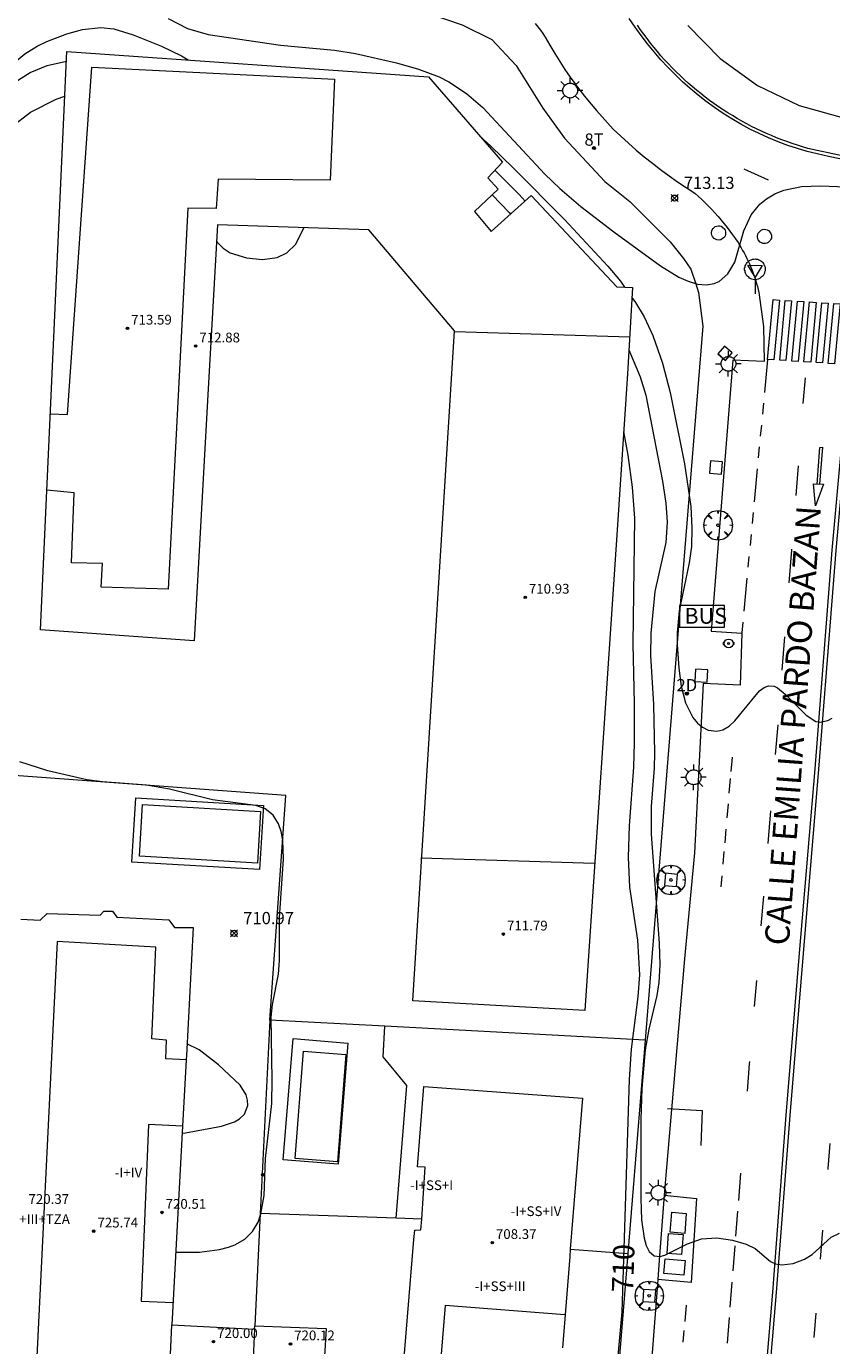
# Model space of a CAD drawing. Units: millimetres. Extents: x 424999 to 426000, y 4483499 to 4484001.
# Drawn here: x 425266 to 425332, y 4483698 to 4483806 of the extents above; entities that cross this region are included whole.
import ezdxf

# ---------------------------------------------------------------- set-up
doc = ezdxf.new("R2010")
doc.units = ezdxf.units.MM
doc.header["$MEASUREMENT"] = 0
doc.linetypes.add('VADO', pattern=[9.01, 2.709999999999999, -0.9, 0.9, -0.9, 0.9, -0.9, 0.9, -0.9])
doc.layers.get('0').update_dxf_attribs({"lineweight": 9})
for name, color, linetype, lineweight in [('1', 7, 'Continuous', 9), ('f012003p_num_plantas', 252, 'Continuous', 9), ('f022001p_portal', 7, 'Continuous', 9), ('f022001p_portal_texto', 7, 'Continuous', 9), ('f030042l_viaurbana_texto', 7, 'Continuous', 9), ('f031026l_pinturavial', 253, 'Continuous', 9), ('f040024s_piscina', 140, 'Continuous', 9), ('f050002l_curvanivel_cgn', 23, 'Continuous', 9), ('f050002l_curvanivel_mae', 213, 'Continuous', 9), ('f050008p_puntocotaterreno', 7, 'Continuous', 9), ('f050009p_puntocotaconstruccionelevada', 211, 'Continuous', 9), ('f061013p_arbol', 91, 'Continuous', 9), ('f070045l_muro_mur', 30, 'MURO2', 9), ('f070056l_edificacion_med', 221, 'Continuous', 9), ('f070056s_edificacion_edi', 240, 'Continuous', 9), ('f070058l_elementoconstruido_bordillo', 30, 'Continuous', 9), ('f071036p_paradatransportes_bus', 7, 'Continuous', 9), ('f071045l_vado', 30, 'VADO', 9), ('f081046p_alcorque', 34, 'Continuous', 9), ('f081055p_farola', 7, 'Continuous', 9), ('f081064p_puntotomaagua_inc', 10, 'Continuous', 9), ('f081065p_registro_circular', 7, 'Continuous', 9), ('f081065p_registro_cuadrado', 7, 'Continuous', 9), ('f081068p_senal', 7, 'Continuous', 9)]:
    doc.layers.add(name, color=color, linetype=linetype, lineweight=lineweight)
doc.layers.add('f081053p_contenedorresiduos', color=251, linetype='Continuous', lineweight=9, true_color=0x636466)
doc.styles.add('ROMANS', font='romans.shx')
doc.styles.get("Standard").update_dxf_attribs({"font": 'arial.ttf'})
doc.styles.add('Style-s7210005_h', font='txt')
doc.linetypes.add('MURO2', pattern='A,3.1e-05,[1,muro2.shx,S=1,R=0,X=0,Y=0],-3.058843999999999', length=3.058874999999999)

# ---------------------------------------------------------------- blocks, each defined once
blk = doc.blocks.new('punto_cota')
at = {"layer": 'f050008p_puntocotaterreno'}
for points in [[(0, 0), (-0.2828427124746184, 0.2828427124746184)], [(0, 0), (-0.2828427124746184, -0.2828427124746184)], [(0, 0), (0.2828427124746184, 0.2828427124746184)], [(0, 0), (0.2828427124746184, -0.2828427124746184)]]:
    blk.add_lwpolyline(points, dxfattribs=at)
blk.add_circle((0, 0), 0.25, dxfattribs=at)
blk = doc.blocks.new('punto_cota_construccion_elevada')
at = {"layer": 'f050009p_puntocotaconstruccionelevada'}
h = blk.add_hatch(color=256, dxfattribs=at)
h.dxf.hatch_style = 1
edge = h.paths.add_edge_path()
edge.add_arc((0, 0), 0.1, 0, 360)
blk.add_circle((0, 0), 0.1, dxfattribs=at)
blk = doc.blocks.new('arbol')
at = {"color": 0, "linetype": 'Continuous', "lineweight": 0, "flags": 128}
for points in [[(0.9597426615655422, 0.0123164802789688), (1.199742661789059, 0.0363164804875851), (1.127742661628872, 0.4683164805173874), (0.887742661871016, 0.8043164815753698), (0.5277426615357399, 0.5283164810389281), (0.8157426617108285, 0.8763164803385733), (0.4797426615841687, 1.104316480457782), (0.0477426615543664, 1.176316481083631), (0.0117426617071033, 0.9603164810687304), (-0.0482573383487761, 1.176316481083631), (-0.4802573383785785, 1.104316480457782), (-0.8162573385052382, 0.8763164803385733), (-0.5042573381215334, 0.5283164810389281), (-0.8642573384568095, 0.8043164815753698), (-1.104257338214665, 0.4683164805173874), (-1.188257338479161, 0.0363164804875851), (-0.9362573381513357, 0.0123164802789688)], [(-0.9362573381513357, 0.0123164802789688), (-1.188257338479161, -0.0476835183799267), (-1.104257338214665, -0.479683518409729), (-0.8642573384568095, -0.8036835193634033), (-0.5042573381215334, -0.5036835186183453), (-0.8162573385052382, -0.875683519989252), (-0.4802573383785785, -1.115683518350124)], [(-0.4802573383785785, -1.115683518350124), (-0.0482573383487761, -1.187683518975973), (0.0117426617071033, -0.9356835186481475), (0.0477426615543664, -1.187683518975973), (0.4797426615841687, -1.115683518350124), (0.8157426617108285, -0.875683519989252), (0.5277426615357399, -0.5036835186183453), (0.887742661871016, -0.8036835193634033), (1.127742661628872, -0.479683518409729), (1.199742661789059, -0.0476835183799267), (0.9597426615655422, 0.0123164802789688)]]:
    blk.add_lwpolyline(points, dxfattribs=at)
at = {"color": 0, "linetype": 'Continuous', "lineweight": 0, "extrusion": (0, 0, -1)}
for start, end in [(180.0228971959458, 7.594644452011598), (7.223336131686466, 180.0228971959458)]:
    blk.add_arc((0, 0), 0.1039676011144903, start, end, dxfattribs=at)
blk = doc.blocks.new('parada_bus')
at = {"layer": 'f071036p_paradatransportes_bus', "color": 0, "linetype": 'Continuous', "lineweight": -2}
blk.add_lwpolyline([(-1.844999999999998, -0.899999999627472), (1.844999999999998, -0.899999999627472), (1.844999999999998, 0.9000000003725286), (-1.844999999999998, 0.9000000003725286)], close=True, dxfattribs=at)
at = {"layer": 'f071036p_paradatransportes_bus', "color": 0, "linetype": 'Continuous', "lineweight": -2, "insert": (-1.451287267389858, 0.6943322388325899), "char_height": 1.3, "attachment_point": 1}
blk.add_mtext_dynamic_manual_height_columns('{\\fTrebuchet MS|b0|i0|c0|p34;BUS}', width=3.385694337936939, gutter_width=12.5, heights=[0], dxfattribs=at)
blk = doc.blocks.new('alcorque')
at = {"layer": 'f081046p_alcorque'}
blk.add_lwpolyline([(-0.499999999534337, -0.4999999981373549), (0.5000000000000018, -0.4999999981373549), (0.4999999997671712, 0.4999999981373549), (-0.4999999997671676, 0.4999999981373549)], close=True, dxfattribs=at)
blk = doc.blocks.new('contenedor_residuos')
at = {"layer": 'f081053p_contenedorresiduos'}
blk.add_lwpolyline([(-1.646893952623941, 1.19448532257229), (1.646893952623941, 1.19448532257229), (1.646893952623941, -1.194485321640968), (-1.646893952623941, -1.194485321640968)], close=True, dxfattribs=at)
blk = doc.blocks.new('farola')
at = {"layer": '1'}
for points in [[(-1.049999999988358, 0, 0), (-0.5899999999674037, 0, 0)], [(-0.75, 0.75, 0), (-0.4199999999837019, 0.4199999999254942, 0)], [(0.0100000000093132, 0.6100000003352762, 0), (0.0900000000256114, 0.6000000005587935, 0), (0.1600000000325963, 0.5800000000745058, 0), (0.2399999999906868, 0.5700000002980233, 0), (0.2999999999883585, 0.5200000004842878, 0), (0.3699999999953434, 0.4900000002235175, 0), (0.4299999999930151, 0.4300000006332994, 0), (0.4799999999813736, 0.3900000005960464, 0), (0.5200000000186265, 0.3100000005215406, 0), (0.570000000006985, 0.25, 0), (0.6000000000349246, 0.1800000006332993, 0), (0.6099999999860302, 0.1000000005587935, 0), (0.6099999999860302, 0.0300000002607703, 0), (0.6099999999860302, -0.0300000002607703, 0), (0.6099999999860302, -0.1099999994039535, 0), (0.6000000000349246, -0.1799999997019768, 0), (0.570000000006985, -0.2599999997764826, 0), (0.5200000000186265, -0.3199999993667006, 0), (0.4799999999813736, -0.3899999996647239, 0), (0.4299999999930151, -0.4399999994784594, 0), (0.3699999999953434, -0.5, 0), (0.2999999999883585, -0.5300000002607704, 0), (0.2399999999906868, -0.5699999993667006, 0), (0.1600000000325963, -0.5899999998509884, 0), (0.0900000000256114, -0.599999999627471, 0), (0, -0.6200000001117587, 0), (-0.0599999999976717, -0.599999999627471, 0), (-0.1400000000139698, -0.5899999998509884, 0), (-0.2099999999627471, -0.5699999993667006, 0), (-0.2700000000186264, -0.5300000002607704, 0), (-0.3499999999767169, -0.5, 0), (-0.4099999999743887, -0.4399999994784594, 0), (-0.4500000000116416, -0.3899999996647239, 0), (-0.5, -0.3199999993667006, 0), (-0.5399999999790454, -0.2599999997764826, 0), (-0.570000000006985, -0.1799999997019768, 0), (-0.5899999999674037, -0.1099999994039535, 0), (-0.5899999999674037, -0.0300000002607703, 0), (-0.5899999999674037, 0.0300000002607703, 0), (-0.5899999999674037, 0.1000000005587935, 0), (-0.570000000006985, 0.1800000006332993, 0), (-0.5399999999790454, 0.25, 0), (-0.5, 0.3100000005215406, 0), (-0.4500000000116416, 0.3900000005960464, 0), (-0.4099999999743887, 0.4300000006332994, 0), (-0.3499999999767169, 0.4900000002235175, 0), (-0.2700000000186264, 0.5200000004842878, 0), (-0.2099999999627471, 0.5700000002980233, 0), (-0.1400000000139698, 0.5800000000745058, 0), (-0.0599999999976717, 0.6000000005587935, 0), (0.0100000000093132, 0.6100000003352762, 0)], [(0, 1.049999999813735, 0), (0, 0.6000000005587935, 0)], [(0.75, 0.75, 0), (0.4299999999930151, 0.4300000006332994, 0)], [(1.049999999988358, 0, 0), (0.6099999999860302, 0, 0)], [(-0.75, -0.7400000002235175, 0), (-0.4199999999837019, -0.4100000001490117, 0)], [(0, -1.049999999813735, 0), (0, -0.6200000001117587, 0)], [(0.75, -0.75, 0), (0.4299999999930151, -0.4399999994784594, 0)]]:
    blk.add_polyline3d(points, dxfattribs=at)
blk = doc.blocks.new('punto_toma_agua_inc')
at = {"layer": 'f081064p_puntotomaagua_inc'}
for radius in [0.3613306609062834, 0.0774565142346546]:
    blk.add_circle((0, 0), radius, dxfattribs=at)
for centre, start, end in [((-0.3908533722860738, 9.313226e-10), 63.84139983693976, 296.1586000557186), ((0.3908533722860738, 9.313226e-10), 243.8413999442814, 116.1586001630602)]:
    blk.add_arc(centre, 0.0857979904303783, start, end, dxfattribs=at)
blk = doc.blocks.new('B129')
at = {"layer": 'f081065p_registro_circular'}
for points in [[(0, 0.5905511811023701, 0), (0.102362204724411, 0.5748031496063178, 0), (0.2204724409448566, 0.5433070866141776, 0), (0.3307086614173293, 0.4803149606299329, 0), (0.4960629921259852, 0.3070866141732509, 0), (0.5748031496063178, 0.0944881889763849, 0), (0.5669291338582916, -0.1338582677165334, 0), (0.5275590551181253, -0.2362204724409267, 0), (0.4724409448819067, -0.3464566929133639, 0), (0.291338582677163, -0.4960629921259852, 0), (0.1889763779527698, -0.5590551181102299, 0), (0.0708661417322709, -0.5826771653543262, 0), (-0.1417322834645773, -0.5669291338582383, 0), (-0.2598425196850229, -0.5196850393700814, 0), (-0.3543307086614078, -0.464566929133845, 0), (-0.5118110236220375, -0.2834645669291191, 0), (-0.5590551181102122, -0.1811023622047258, 0), (-0.5826771653543439, -0.0629921259842448, 0), (-0.5826771653543439, 0.0472440944881925, 0), (-0.5590551181102122, 0.1653543307086736, 0), (-0.5196850393700992, 0.2677165354330668, 0), (-0.4488188976377927, 0.3622047244094517, 0), (-0.2755905511811285, 0.5196850393700814, 0), (-0.1574803149606296, 0.5669291338582739, 0), (0, 0.5905511811023701, 0)], [(0, 0.0078740157480439, 0), (0, 0, 0), (0, 0.0078740157480439, 0)]]:
    blk.add_polyline3d(points, dxfattribs=at)
blk = doc.blocks.new('registro_cuadrado')
at = {"layer": 'f081065p_registro_cuadrado'}
blk.add_lwpolyline([(-0.4200347278673356, 0.4163928560567998), (-0.4200347278673356, -0.4236765996779024), (0.4200347278673667, -0.4236765996779024), (0.4200347278673667, 0.4163928560567998)], close=True, dxfattribs=at)
blk.add_polyline3d([(0, 0.0032480314960681, 0), (0, -0.0036417322834703, 0), (0, 0.0032480314960681, 0)], dxfattribs=at)
blk = doc.blocks.new('señal')
at = {"layer": 'f081068p_senal'}
for points in [[(0, 2.868620792403817, 0), (0.1024507425609045, 2.851545668207108, 0), (0.2049014851800166, 2.851545668207108, 0), (0.3073522277409211, 2.800320297479629, 0), (0.3756527227815241, 2.766170050017535, 0), (0.4781034653424286, 2.714944678358733, 0), (0.5634790841722861, 2.646644183434545, 0), (0.6317795792128891, 2.56126856431365, 0), (0.6830049505224453, 2.492968069389462, 0), (0.7342303217737935, 2.39051732700318, 0), (0.7854556930833497, 2.305141707882285, 0), (0.8196059406036511, 2.202690965496003, 0), (0.8366810643929056, 2.100240223109722, 0), (0.8366810643929056, 1.980714356526732, 0), (0.8196059406036511, 1.87826361414045, 0), (0.7854556930833497, 1.775812871754169, 0), (0.7683805692940952, 1.690437252633273, 0), (0.7171551980427467, 1.587986510246992, 0), (0.6659298267331906, 1.485535766929388, 0), (0.5805542079615407, 1.4172352720052, 0), (0.5122537128627301, 1.36600990127772, 0), (0.4268780940910802, 1.280634282156825, 0), (0.324427351471968, 1.229408910498023, 0), (0.256126856431365, 1.212333787232637, 0), (0.1536761138704605, 1.178183539770543, 0), (0.0512253713095561, 1.161108415573835, 0), (-0.0512253713095561, 1.161108415573835, 0), (-0.1536761138704605, 1.178183539770543, 0), (-0.256126856431365, 1.212333787232637, 0), (-0.3415024752612226, 1.229408910498023, 0), (-0.4439532178221271, 1.280634282156825, 0), (-0.5122537128627301, 1.36600990127772, 0), (-0.5976293316925876, 1.4172352720052, 0), (-0.6659298267331906, 1.485535766929388, 0), (-0.7171551980427467, 1.587986510246992, 0), (-0.7683805692940952, 1.690437252633273, 0), (-0.8025308168726041, 1.775812871754169, 0), (-0.8196059406036511, 1.87826361414045, 0), (-0.8537561881239525, 1.980714356526732, 0), (-0.8537561881239525, 2.100240223109722, 0), (-0.8196059406036511, 2.202690965496003, 0), (-0.8025308168726041, 2.305141707882285, 0), (-0.7513054455630482, 2.39051732700318, 0), (-0.7000800742534921, 2.492968069389462, 0), (-0.6488547030021437, 2.56126856431365, 0), (-0.5634790841722861, 2.646644183434545, 0), (-0.4951785891316832, 2.714944678358733, 0), (-0.3927278465707786, 2.766170050017535, 0), (-0.3073522277409211, 2.800320297479629, 0), (-0.2049014851800166, 2.851545668207108, 0), (-0.1024507425609045, 2.851545668207108, 0), (0, 2.868620792403817, 0)], [(0, 1.36600990127772, 0), (-0.5976293316925876, 2.356367079541087, 0), (0.5805542079615407, 2.339291955344378, 0), (0, 1.36600990127772, 0)], [(0, 1.161108415573835, 0), (0, 0, 0)]]:
    blk.add_polyline3d(points, dxfattribs=at)
blk = doc.blocks.new('portal_catastro')
at = {"layer": 'f022001p_portal'}
h = blk.add_hatch(color=256, dxfattribs=at)
h.dxf.hatch_style = 1
edge = h.paths.add_edge_path()
edge.add_arc((0, 0), 0.125, 0, 360)
blk.add_circle((0, 0), 0.125, dxfattribs=at)

msp = doc.modelspace()

# ---------------------------------------------------------------- linework, layer by layer
at = {"layer": 'f031026l_pinturavial'}
for p, q in [((425326.8378848872, 4483793.85236797, 712.975), (425324.8293236919, 4483794.751043851, 713.0449999999998)), ((425329.6815654652, 4483775.531684779, 712.553), (425329.8482753946, 4483777.64509849, 712.6)), ((425329.087247187, 4483767.997398107, 712.385), (425329.2778675058, 4483770.413928407, 712.439)), ((425327.9598418447, 4483753.660388456, 712.0779999999999), (425328.1758669915, 4483756.41146393, 712.136)), ((425327.4058963212, 4483746.741153817, 711.9189999999999), (425327.6079652716, 4483749.18000015, 711.984)), ((425323.7696639619, 4483745.356111251, 711.7849999999999), (425323.8709407548, 4483746.523927213, 711.8179999999999)), ((425323.6154151017, 4483743.577477903, 711.735), (425323.7199686102, 4483744.783077455, 711.769)), ((425323.4394745227, 4483741.548718789, 711.677), (425323.5408370403, 4483742.717523238, 711.711)), ((425326.8028595099, 4483739.462875231, 711.725), (425327.0233324388, 4483742.123846116, 711.796)), ((425323.2629868486, 4483739.513651157, 711.62), (425323.3589608846, 4483740.620321385, 711.651)), ((425323.1111897842, 4483737.763289305, 711.5709999999999), (425323.2009579259, 4483738.798399777, 711.6)), ((425322.9494655936, 4483735.898458422, 711.518), (425323.0287903568, 4483736.81314699, 711.5439999999999)), ((425326.2369659576, 4483732.68659358, 711.5429999999999), (425326.4446525054, 4483735.139637321, 711.609)), ((425325.6782682944, 4483726.087659661, 711.363), (425325.8588747375, 4483728.220852731, 711.421)), ((425324.3948895135, 4483710.174314404, 711.0199999999999), (425324.5716647247, 4483712.412978305, 711.063)), ((425324.1609873938, 4483707.25800366, 710.9609999999999), (425324.3243209129, 4483709.2875325, 711.002)), ((425331.2631267901, 4483707.738301089, 711.0399999999998), (425331.062178586, 4483705.369748784, 711.0159999999998)), ((425323.9308382149, 4483704.398245309, 710.904), (425324.0962348237, 4483706.453409423, 710.945)), ((425323.6909032382, 4483701.416891835, 710.844), (425323.8566994156, 4483703.477020859, 710.885)), ((425319.9860929221, 4483700.253694641, 710.855), (425320.0996393633, 4483701.580274527, 710.867)), ((425323.454938402, 4483698.484870028, 710.784), (425323.6234216291, 4483700.578387454, 710.827)), ((425330.7016564515, 4483700.929083916, 710.958), (425330.5391762786, 4483698.92744623, 710.931)), ((425319.8411270632, 4483698.560037045, 710.839), (425319.9226633933, 4483699.512638064, 710.8480000000001))]:
    msp.add_line(p, q, dxfattribs=at)
for points in [[(425332.6726016539, 4483795.60830507, 713.084), (425331.7402365246, 4483795.786750546, 713.123), (425330.8203157547, 4483795.999129409, 713.167), (425330.0113949651, 4483796.206468526, 713.178), (425329.2066958558, 4483796.442354289, 713.1879999999999), (425328.4077140366, 4483796.70669624, 713.1979999999999), (425327.6159460729, 4483796.99930004, 713.2069999999999), (425326.8328804929, 4483797.31986694, 713.2159999999999), (425326.0599887037, 4483797.667994152, 713.224), (425325.2987159316, 4483798.043176191, 713.2319999999999), (425324.5504723008, 4483798.444807133, 713.239), (425323.8166241656, 4483798.872183846, 713.245), (425323.0984858062, 4483799.324510053, 713.2509999999999), (425322.397311596, 4483799.800901289, 713.2559999999999), (425321.7142887353, 4483800.30039059, 713.2609999999999), (425321.0505306429, 4483800.821934925, 713.264), (425320.4070710774, 4483801.364422203, 713.268), (425319.7848590549, 4483801.926678821, 713.2699999999999), (425319.1847546093, 4483802.507477617, 713.272), (425318.5861467895, 4483803.103839723, 713.269), (425318.005679977, 4483803.722634342, 713.267), (425317.4445860088, 4483804.363027208, 713.268), (425316.904045628, 4483805.024095855, 713.2709999999998), (425316.3851806777, 4483805.704833637, 713.2749999999999), (425315.8890466822, 4483806.404154565, 713.283), (425315.4166259072, 4483807.120898908, 713.292)], [(425327.2086374933, 4483784.054386064, 712.629), (425327.7235165429, 4483784.02159884, 712.629), (425327.2629806107, 4483779.115835589, 712.6), (425326.7481390441, 4483779.149022092, 712.6), (425327.2086374933, 4483784.054386064, 712.629)], [(425328.204537696, 4483783.990967672, 712.629), (425328.7075953994, 4483783.958933228, 712.629), (425328.2469878267, 4483779.052406839, 712.6), (425327.7439667455, 4483779.084831398, 712.6), (425328.204537696, 4483783.990967672, 712.629)], [(425329.2024640579, 4483783.927420257, 712.629), (425329.7256934428, 4483783.894101291, 712.629), (425329.2650117528, 4483778.986785385, 712.6), (425328.7418204588, 4483779.020510107, 712.6), (425329.2024640579, 4483783.927420257, 712.629)], [(425330.1848056814, 4483783.864865269, 712.629), (425330.7477094896, 4483783.829019857, 712.629), (425330.286953397, 4483778.920911394, 712.6), (425329.7240905681, 4483778.957193329, 712.6), (425330.1848056814, 4483783.864865269, 712.629)], [(425331.2078870203, 4483783.799715999, 712.629), (425331.7086969731, 4483783.767824692, 712.629), (425331.2478709211, 4483778.858970998, 712.6), (425330.7470974271, 4483778.891250676, 712.6), (425331.2078870203, 4483783.799715999, 712.629)], [(425332.1842670787, 4483783.737540642, 712.629), (425332.7080608913, 4483783.704185733, 712.629), (425332.2471620857, 4483778.79455705, 712.6), (425331.7234064053, 4483778.828318152, 712.6), (425332.1842670787, 4483783.737540642, 712.629)], [(425319.1260241512, 4483685.057446248, 710.7169999999999), (425325.6661483397, 4483684.434544756, 710.792), (425325.8942629607, 4483687.451808377, 710.792), (425327.1835349424, 4483702.649491144, 710.885), (425328.2873932637, 4483717.173241163, 711.191), (425329.379081387, 4483730.46325543, 711.5429999999999), (425330.6482768308, 4483745.566699364, 711.9189999999999), (425332.0610368397, 4483763.499742885, 712.2860000000001), (425333.3831949206, 4483778.254302087, 712.6), (425333.6638060284, 4483778.229156487, 712.591), (425332.3417831579, 4483763.476106156, 712.344), (425330.9290843836, 4483745.543839929, 711.9189999999999), (425329.659849516, 4483730.439926847, 711.483), (425328.5682534076, 4483717.151032752, 711.191), (425327.4643665673, 4483702.626907505, 710.958), (425326.1750993278, 4483687.429280636, 710.792), (425325.9254244302, 4483684.12684004, 710.792), (425319.0993116815, 4483684.776979958, 710.7169999999999), (425319.1260241512, 4483685.057446248, 710.7169999999999)], [(425330.8068323482, 4483768.929949207, 712.4039999999999), (425331.0471276305, 4483771.923766126, 712.527), (425331.2438667586, 4483771.944836954, 712.527), (425330.9954848229, 4483768.922206428, 712.4039999999999)], [(425330.6925833531, 4483767.142496223, 712.4039999999999), (425330.518584198, 4483768.941779646, 712.4039999999999), (425331.3415807637, 4483768.908001771, 712.4039999999999), (425330.6925833531, 4483767.142496223, 712.4039999999999)], [(425328.5233029871, 4483760.836053664, 712.229), (425328.732968158, 4483763.506134986, 712.284), (425328.7389191197, 4483763.581576466, 712.2860000000001)], [(425325.1020850127, 4483719.130168708, 711.191), (425325.2803930663, 4483721.388244375, 711.234), (425325.2956618796, 4483721.568588588, 711.239)], [(425318.5527325506, 4483717.730195833, 711.167), (425321.4020055014, 4483717.547089014, 711.167), (425321.2781113721, 4483714.686146853, 711.167)], [(425331.8551051736, 4483714.857825308, 711.1409999999998), (425331.6925872116, 4483712.800299411, 711.091), (425331.6866244778, 4483712.730017384, 711.09)]]:
    msp.add_polyline3d(points, dxfattribs=at)
at = {"layer": 'f040024s_piscina'}
for points in [[(425284.9326002086, 4483737.844117519, 710.9300000000001), (425275.2729583351, 4483738.405499511, 710.9679999999998), (425275.5161705073, 4483742.648200738, 710.9679999999998), (425285.1758123809, 4483742.086818745, 710.9300000000001)], [(425292.1864479185, 4483722.15498933, 708.722), (425291.4888063958, 4483713.348806266, 708.695), (425288.0192604185, 4483713.623669885, 708.695), (425288.7169019412, 4483722.429852949, 708.722)]]:
    msp.add_polyline3d(points, close=True, dxfattribs=at)
at = {"layer": 'f050002l_curvanivel_cgn'}
for points in [[(425259.3725698818, 4483798.545868663, 712), (425260.0342022488, 4483798.872957718, 712), (425261.3367749686, 4483799.828034197, 712), (425264.4100520301, 4483803.02077866, 712), (425265.8562786187, 4483804.209827755, 712), (425266.8692827113, 4483804.843287229, 712), (425267.6637337827, 4483805.234443257, 712), (425269.3095260232, 4483805.853099378, 712), (425270.5873142637, 4483806.199804716, 712), (425272.0800806311, 4483806.364209642, 712), (425273.1681536578, 4483806.252823513, 712), (425274.7302217281, 4483805.775107157, 712), (425277.0712135225, 4483804.825978828, 712), (425278.7015518978, 4483804.042303162, 712), (425279.2582627465, 4483803.710694706, 712)], [(425277.607314207, 4483807.101406229, 713), (425279.1879149634, 4483806.299252048, 713), (425280.9040247003, 4483805.792482242, 713), (425286.8105218135, 4483804.919960896, 713), (425291.2487166006, 4483804.522852292, 713), (425292.9790639575, 4483804.232050281, 713), (425296.3376578892, 4483803.469342576, 713), (425298.1277280077, 4483802.966491725, 713), (425299.8207473204, 4483802.311734649, 713), (425300.6262985688, 4483801.906411613, 713), (425302.0787650778, 4483800.950583533, 713), (425303.4068582489, 4483799.810775903, 713), (425308.4965359171, 4483794.348480716, 713), (425309.7076289489, 4483793.178327217, 713), (425311.4443031599, 4483791.693736901, 713), (425314.1418824563, 4483789.612216738, 713), (425317.9693260906, 4483786.822005838, 713), (425319.4797498917, 4483785.902693171, 713), (425320.2478981986, 4483785.556243804, 713), (425321.0039493207, 4483785.330800432, 713), (425321.7321114623, 4483785.258334735, 713), (425322.3703279579, 4483785.362825744, 713), (425322.7759620833, 4483785.541567146, 713), (425323.4976212232, 4483786.167572118, 713), (425324.0626742619, 4483787.129911822, 713), (425324.7976245486, 4483789.694794654, 713), (425325.3937537329, 4483791.008324226, 713), (425326.1309655055, 4483791.883388296, 713), (425326.6643965909, 4483792.314608455, 713), (425327.3409630853, 4483792.72674368, 713), (425328.079038211, 4483793.038808703, 713), (425329.5453676788, 4483793.331843473, 713), (425331.1099949895, 4483793.38925147, 713), (425335.2113725158, 4483793.209837479, 713)], [(425259.2468858739, 4483795.438030921, 711), (425259.6683914374, 4483796.095775345, 711), (425264.0834433768, 4483801.040990713, 711), (425265.0523661916, 4483801.89252463, 711), (425266.3041428365, 4483802.675399778, 711), (425267.6924029061, 4483803.241448786, 711), (425269.2693340508, 4483803.617464436, 711)], [(425303.1479814903, 4483797.490132109, 712), (425304.072412809, 4483796.647538678, 712), (425305.8944372225, 4483794.85991995, 712), (425310.1024719395, 4483790.612788633, 712), (425313.646967072, 4483786.7941887, 712), (425314.6809284294, 4483785.567102433, 712), (425315.0297303793, 4483785.078083413, 712)], [(425304.3994075424, 4483794.679339594, 711), (425306.3879138962, 4483792.663034779, 711), (425306.8680658773, 4483792.133018996, 711)], [(425315.6359191641, 4483784.228209022, 712), (425315.9280005088, 4483783.818712078, 712), (425316.6409968185, 4483782.629094403, 712), (425317.3411770091, 4483781.121023619, 712), (425318.1392316172, 4483778.836559616, 712), (425318.7748426721, 4483776.434611655, 712), (425319.9515808651, 4483770.585397713, 712), (425320.4485641355, 4483767.083209418, 712), (425320.5530214955, 4483765.332569123, 712), (425320.5037239107, 4483763.794591078, 712), (425320.3310333663, 4483762.472918439, 712), (425319.5012784972, 4483758.521647732, 712), (425319.3427882418, 4483756.729015489, 712), (425319.3409598157, 4483755.759509622, 712), (425319.4665276825, 4483753.841139613, 712), (425319.6810704963, 4483752.358707015, 712), (425320.035434908, 4483750.993199463, 712), (425320.6283048412, 4483749.778147542, 712), (425321.0165875383, 4483749.306713464, 712), (425321.4301577318, 4483748.978620587, 712), (425321.8797611288, 4483748.759160493, 712), (425322.5841466366, 4483748.655527515, 712), (425323.0806352767, 4483748.775569644, 712), (425323.5948123601, 4483749.077197, 712), (425324.0732337028, 4483749.510282093, 712), (425326.0947060303, 4483751.968225028, 712), (425326.4720859029, 4483752.248243614, 712), (425326.8164803126, 4483752.377562733, 712), (425327.2805325925, 4483752.35366465, 712), (425327.572844782, 4483752.22226136, 712), (425328.1887995081, 4483751.709669924, 712), (425329.9231102475, 4483749.965450784, 712), (425330.7051583171, 4483749.463687006, 712), (425331.0771857324, 4483749.396507022, 712), (425331.6823813874, 4483749.529565709, 712), (425332.0343740294, 4483749.722651548, 712)], [(425315.3850258687, 4483779.945396817, 711), (425316.2974403756, 4483777.733555749, 711), (425316.7634076032, 4483776.22400779, 711), (425318.1383809457, 4483769.167697071, 711), (425318.4153765102, 4483767.350099696, 711), (425318.5238381165, 4483765.798405697, 711), (425318.4169394144, 4483764.142188142, 711), (425317.5131477222, 4483760.130238689, 711), (425317.1709632365, 4483756.713, 711), (425317.1585685485, 4483754.860081268, 711), (425317.412975011, 4483750.845203005, 711), (425317.4852660126, 4483746.893589632, 711), (425317.4547578729, 4483745.616916863, 711), (425317.2009777254, 4483742.494205685, 711), (425317.2000320154, 4483740.22147066, 711), (425317.8579310874, 4483731.270281121, 711), (425317.9191702073, 4483729.507472951, 711), (425317.8350694491, 4483728.03944922, 711), (425317.6767223528, 4483727.00034767, 711), (425317.0093189215, 4483724.220310921, 711), (425316.7104803452, 4483722.537837076, 711), (425316.4375229065, 4483719.347678189, 711), (425316.3489973304, 4483716.816549174, 711), (425316.3580688758, 4483710.347998192, 711), (425316.4245044461, 4483708.600684999, 711), (425316.6272757982, 4483707.091909106, 711), (425316.804756266, 4483706.480598914, 711), (425317.0485622382, 4483705.997881371, 711), (425317.449167717, 4483705.650314924, 711), (425317.914314263, 4483705.591094692, 711), (425318.3190941686, 4483705.678710742, 711), (425320.182039291, 4483706.608155062, 711), (425321.3391441553, 4483707.033469006, 711), (425322.5995225788, 4483707.11995683, 711), (425323.888190699, 4483706.93124578, 711), (425324.992167631, 4483706.596983934, 711), (425325.7422415043, 4483706.230805167, 711), (425327.0005287412, 4483705.186301424, 711), (425327.4009253057, 4483704.988187829, 711), (425327.9332929546, 4483704.887176132, 711), (425328.8629641303, 4483704.996904214, 711), (425329.7920789381, 4483705.353393935, 711), (425330.4165615575, 4483705.750081651, 711), (425331.9637453912, 4483707.172471014, 711), (425332.6428354967, 4483707.501840331, 711)], [(425278.7618617887, 4483715.710098964, 711), (425279.035544221, 4483715.731467245, 711), (425281.9836057023, 4483716.269403644, 711), (425283.0610445633, 4483716.630028754, 711), (425283.4704874826, 4483716.859912089, 711), (425283.8780300241, 4483717.256885926, 711), (425284.1372830949, 4483717.954724033, 711), (425284.1264005839, 4483718.390202372, 711), (425284.0052374649, 4483718.831582507, 711), (425283.5041543652, 4483719.62464343, 711), (425281.7358693227, 4483721.304113911, 711), (425280.1461287282, 4483722.532573507, 711), (425279.1544462856, 4483723.017634802, 711)]]:
    msp.add_polyline3d(points, dxfattribs=at)
at = {"layer": 'f050002l_curvanivel_mae'}
for points in [[(425264.7608858846, 4483798.217895032, 710), (425266.3244912874, 4483799.415004031, 710), (425268.4275055442, 4483800.492679998, 710), (425269.1391426807, 4483800.743919259, 710)], [(425304.1805880406, 4483792.653515742, 710), (425305.5757914943, 4483791.201385134, 710), (425305.6820800042, 4483791.06988283, 710)], [(425281.585745447, 4483788.853395711, 710), (425281.630404415, 4483788.776194489, 710), (425282.1314350629, 4483788.26515775, 710), (425282.7033951998, 4483787.904185858, 710), (425284.0253128012, 4483787.477828502, 710), (425285.3561294278, 4483787.354549833, 710), (425286.5575702341, 4483787.513241987, 710), (425287.3492485303, 4483787.880904679, 710), (425288.0689982426, 4483788.591148779, 710), (425288.7197993573, 4483789.949647337, 710)], [(425314.9509405598, 4483773.234509691, 710), (425315.2909471848, 4483771.295501726, 710), (425315.6568892179, 4483768.665983562, 710), (425315.8547868504, 4483766.128986752, 710), (425315.7125504663, 4483755.832034249, 710), (425315.8286040914, 4483750.952323612, 710), (425315.8166767739, 4483747.699231464, 710), (425315.7554324556, 4483745.712933262, 710), (425315.3914146016, 4483740.90225537, 710), (425315.3234773698, 4483738.318531415, 710), (425315.4418712106, 4483735.872565126, 710), (425316.0820275013, 4483731.535140087, 710), (425316.2523142735, 4483728.674270411, 710), (425316.1288390091, 4483726.870971792, 710), (425315.5812335418, 4483722.591986141, 710), (425315.4167581611, 4483720.091162377, 710), (425314.7984269889, 4483701.036815018, 710), (425314.4129585064, 4483696.840260579, 710)], [(425278.2375292404, 4483705.950215632, 710), (425280.1910498343, 4483705.950003574, 710), (425281.8116737528, 4483706.166612362, 710), (425282.5685398224, 4483706.356682533, 710), (425283.0808738386, 4483706.535240592, 710), (425283.9081210082, 4483706.992885944, 710), (425284.5312871328, 4483707.619567637, 710), (425284.9772159993, 4483708.40153391, 710), (425285.2134170219, 4483709.089023173, 710), (425285.4680559955, 4483710.595525952, 710), (425285.5863900239, 4483713.610355708, 710), (425286.1056519497, 4483718.131512474, 710), (425286.1494875308, 4483720.072311788, 710), (425286.0489216496, 4483725.212327619, 710), (425286.1560935454, 4483726.252492356, 710), (425286.6484018123, 4483728.745093586, 710), (425286.7455112808, 4483729.85778186, 710), (425286.7321571129, 4483733.34870222, 710), (425287.0732028537, 4483738.177780552, 710), (425287.0122727995, 4483739.722557205, 710), (425286.8796026421, 4483740.431843868, 710), (425286.6603118817, 4483741.075849764, 710), (425286.220744267, 4483741.774697918, 710), (425285.5688888519, 4483742.287400326, 710), (425284.8058740008, 4483742.574570734, 710), (425281.2387762202, 4483743.03536665, 710), (425277.7218600695, 4483743.901647364, 710), (425275.8325149678, 4483744.246938782, 710), (425272.2328079143, 4483744.503894143, 710), (425270.9297826926, 4483744.678542503, 710), (425267.7510873222, 4483745.404851119, 710), (425265.4551650678, 4483746.157592844, 710)]]:
    msp.add_polyline3d(points, dxfattribs=at)
at = {"layer": 'f070045l_muro_mur'}
msp.add_line((425310.5761, 4483706.178500001), (425315.2925000001, 4483705.8373, 712.050886586131), dxfattribs=at)
for points in [[(425265.0072, 4483809.4672, 713.4915005361319), (425298.9843, 4483807.5256, 713.6100000000046), (425301.7061, 4483806.5853, 713.4485808713226), (425304.1428, 4483805.395500001, 713.4485808713226), (425306.1545, 4483803.2425, 713.4485808713226), (425308.3362, 4483799.758099999, 713.4485808713226), (425310.0929000001, 4483797.293500001, 0), (425313.4079000001, 4483793.7524, 712.7897290702732), (425315.448, 4483792.1094, 712.7897290702732), (425318.7630000001, 4483788.7949, 712.7897290702732), (425319.868, 4483787.4351, 712.7897290702732), (425320.4544, 4483786.549999999, 712.3900000000056), (425320.8679, 4483785.346200001, 712.8598022460938), (425321.0945, 4483784.6286, 712.8598022460938), (425321.4308, 4483781.881, 712.8598022460939), (425319.6104, 4483759.3298, 712.210000000006), (425316.7047, 4483723.3325, 712.102927217426)], [(425285.9381, 4483724.9593, 713.910000000007), (425287.2443, 4483743.3853, 713.910000000007), (425261.2669, 4483745.2918, 713.910000000007)], [(425285.9381, 4483724.9593, 713.910000000007), (425285.1629, 4483709.117700001, 713.910000000007), (425284.7112, 4483699.8855, 713.910000000007)], [(425316.7047, 4483723.3325, 713.910000000007), (425295.3764999999, 4483724.4677, 713.9100000000066), (425285.9381, 4483724.9593, 713.910000000007)], [(425296.3073, 4483708.7277, 112.6215228346739), (425297.1726000001, 4483719.616000001, 112.6215228346739), (425295.2460000001, 4483721.9577, 112.6215228346739), (425295.3764999999, 4483724.4677, 713.9100000000066)], [(425316.7047, 4483723.3325, 712.102927217426), (425315.2925000001, 4483705.8373, 712.050886586136), (425314.6406, 4483697.7611, 712.026884998786), (425314.0798, 4483690.8139, 712.006238330205), (425313.3672, 4483681.9851, 711.980000000006), (425309.4806, 4483678.4345, 711.980000000006), (425293.0393, 4483679.4401, 711.980000000006), (425283.7386000001, 4483680.0096, 711.980000000006), (425283.9967, 4483685.284099999, 711.980000000006)], [(425298.3958, 4483708.6546, 0), (425296.3073, 4483708.7277, 112.6215228346739), (425285.1629, 4483709.117700001, 713.910000000007)]]:
    msp.add_polyline3d(points, dxfattribs=at)
at = {"layer": 'f070056l_edificacion_med'}
for p, q in [((425301.0911300002, 4483781.440810177, 713.4314575195312), (425315.4464822499, 4483780.99447283, 713.4314575195312)), ((425298.3232380294, 4483738.276161425, 713.4314575195312), (425312.5719843467, 4483737.845251093, 713.4314575195312)), ((425284.6983737561, 4483699.623856996, 710.244262695312), (425284.580687115, 4483697.21872961, 710.244262695312))]:
    msp.add_line(p, q, dxfattribs=at)
for points in [[(425267.9588129767, 4483774.692033267, 713.4314575195312), (425269.3507090714, 4483774.645393386, 713.4314575195312), (425271.346798446, 4483803.104485942, 713.4314575195312), (425291.2473221729, 4483802.133529395, 713.4314575195312), (425290.8969197441, 4483793.845115644, 713.4314575195312), (425281.7212965592, 4483793.945757096, 713.4314575195312), (425281.543670407, 4483791.513178171, 713.4314575195312), (425279.2198878148, 4483791.556621892, 713.4314575195312)], [(425279.2198878148, 4483791.556621892, 713.4314575195312), (425277.5979982572, 4483760.306096128, 713.4314575195312), (425272.1256026445, 4483760.476403475, 713.4314575195312), (425272.2198355573, 4483762.417355656, 713.4314575195312), (425269.6974392256, 4483762.466152746, 713.4314575195312), (425269.9034388022, 4483768.210538534, 713.4314575195312), (425267.6748876097, 4483768.425317054, 713.4314575195312)], [(425279.083688656, 4483721.700558049, 710.244262695312), (425277.4268785608, 4483721.790053875, 710.244262695312), (425277.48487987, 4483723.326151625, 710.2442626953124), (425276.2832389993, 4483723.423670598, 710.244262695312), (425276.5945285194, 4483730.947687988, 710.244262695312), (425268.519442456, 4483731.403225262, 710.2442626953124), (425266.5263258417, 4483690.697315092, 710.2442626953124), (425274.9125886516, 4483690.112434222, 710.244262695312), (425284.2364970882, 4483689.608785137, 710.244262695312), (425284.2321403994, 4483689.609020472, 710.244262695312), (425287.6202980083, 4483689.426002536, 710.244262695312), (425287.6181308527, 4483689.4261196, 710.244262695312), (425291.6750628027, 4483689.206976513, 710.244262695312), (425291.5916465234, 4483686.506319831, 710.2442626953124), (425293.3908070684, 4483686.521722785, 710.2442626953124), (425293.3893527364, 4483687.638781234, 710.2442626953124), (425293.9226368041, 4483687.630674248, 710.2442626953124), (425293.886676104, 4483685.583123717, 710.2442626953124), (425297.0717120212, 4483685.464296867, 710.2442626953124), (425297.0334362234, 4483684.467068577, 710.2442626953124)], [(425278.7918205235, 4483716.267748412, 710.244262695312), (425275.9912997024, 4483716.419024, 709.791198730469), (425275.3939919166, 4483701.930140998, 710.1416015625), (425278.0154163533, 4483701.81582445, 710.2442626953124)], [(425310.1426849107, 4483700.792641402, 710.2442626953124), (425300.3119561329, 4483701.574967996, 710.2442626953124), (425299.7009409932, 4483693.924879374, 710.2442626953124), (425296.7258132759, 4483694.282402844, 710.2442626953124)], [(425290.4036499407, 4483696.940194198, 710.2442626953124), (425277.7951631757, 4483697.542897044, 710.2442626953124), (425277.9169589031, 4483699.983145493, 710.2442626953124)]]:
    msp.add_polyline3d(points, dxfattribs=at)
at = {"layer": 'f070056s_edificacion_edi'}
msp.add_polyline3d([(425268.1895785065, 4483779.785421373, 0), (425269.3052835539, 4483804.41093117, 0), (425298.9452972619, 4483802.325624047, 0), (425305.0181467406, 4483795.338371828, 0), (425303.8095802136, 4483794.051102007, 0), (425304.6557012337, 4483793.102235, 0), (425302.7184559779, 4483791.272609416, 0), (425304.0926681659, 4483789.645109357, 0), (425307.3728627908, 4483792.585526795, 0), (425314.3870269202, 4483785.106935816, 0), (425315.6839854335, 4483785.048712434, 0), (425315.2695211487, 4483777.97370194, 0), (425314.4097972788, 4483765.184483632, 0), (425311.7598958083, 4483725.764654093, 0), (425297.6560340293, 4483726.548465529, 0), (425300.3517370404, 4483769.625415927, 0), (425301.0937410574, 4483781.482534502, 0), (425294.0612790731, 4483789.764253326, 0), (425281.6614240081, 4483790.194631985, 0), (425280.8484521398, 4483775.786491236, 0), (425279.7367112368, 4483756.083325562, 0), (425267.156127953, 4483756.975408283, 0)], close=True, dxfattribs=at)
for points in [[(425265.543377541, 4483733.240088063, 0), (425267.105141815, 4483733.175759112, 0), (425267.6831623936, 4483733.720959262, 0), (425272.0460807758, 4483733.579064858, 0), (425272.3459274751, 4483733.901997219, 0), (425273.0487557509, 4483733.910021339, 0), (425273.3898498788, 4483733.418676567, 0), (425277.6534583992, 4483733.179795639, 0), (425278.1259240014, 4483732.575840372, 0), (425279.6666821439, 4483732.552351331, 0), (425279.103649912, 4483722.072115242, 0), (425279.083688656, 4483721.700558049, 0), (425278.7918205235, 4483716.267748412, 0), (425278.408470834, 4483709.132108528, 0), (425277.9169589031, 4483699.983145493, 0), (425284.6983737561, 4483699.623856996, 0), (425284.7111765325, 4483699.885503585, 0), (425290.5615647114, 4483699.680195085, 0), (425290.3520299523, 4483696.044528686, 0)], [(425296.7258132759, 4483694.282402844, 0), (425297.762896671, 4483706.990152356, 0), (425297.8249771575, 4483707.750846507, 0), (425298.3384069228, 4483707.756708279, 0), (425298.3958258699, 4483708.654587777, 0), (425298.6676096272, 4483712.904562323, 0), (425298.0646122444, 4483712.947886528, 0), (425298.5601371212, 4483719.519454584, 0), (425311.573699272, 4483718.573528157, 0), (425310.5761425207, 4483706.178513749, 0), (425310.5277696365, 4483705.577462634, 0), (425309.926111146, 4483698.10163166, 0)]]:
    msp.add_polyline3d(points, dxfattribs=at)
at = {"layer": 'f070058l_elementoconstruido_bordillo'}
msp.add_line((425318.28109611, 4483710.600717466, 711.2), (425317.8711597658, 4483705.277247636, 711), dxfattribs=at)
for points in [[(425307.7123147998, 4483806.709758356, 713.45), (425307.9225301577, 4483806.434853446, 713.43), (425308.1276027055, 4483806.156091608, 713.43), (425308.3274615004, 4483805.87356928, 713.43), (425308.5220374038, 4483805.587384195, 713.43), (425308.9059485119, 4483804.913061926, 713.3), (425309.3030263658, 4483804.246408012, 713.43), (425309.7131178543, 4483803.587679514, 713.37), (425310.1360648471, 4483802.937130434, 713.25), (425310.5717042577, 4483802.295011624, 713.41), (425311.0198681048, 4483801.661570683, 713.41), (425311.4393844415, 4483801.128414996, 713.41), (425311.8656527762, 4483800.600187769, 713.41), (425312.2984991345, 4483800.077104588, 713.33), (425312.7377468575, 4483799.559378939, 713.33), (425313.1832166745, 4483799.047222123, 713.37), (425313.6347267742, 4483798.540843168, 713.33), (425314.0920928808, 4483798.040448745, 713.36), (425314.7130524074, 4483797.455586064, 713.4), (425315.3455640823, 4483796.883027459, 713.25), (425315.9893671277, 4483796.323008986, 713.25), (425316.6441961105, 4483795.775761537, 713.34), (425317.3097810516, 4483795.241510734, 713.18), (425317.9858475371, 4483794.720476847, 713.18), (425318.6721168322, 4483794.212874689, 713.25), (425319.3683059951, 4483793.71891354, 713.09), (425320.0741279945, 4483793.238797057, 713.09), (425320.7892918274, 4483792.772723185, 713.23), (425321.0760683468, 4483792.516819969, 713.23), (425321.3580104374, 4483792.255486348, 713.23), (425321.6350142801, 4483791.988818558, 713.23), (425321.9069778739, 4483791.716914788, 713.23), (425322.1738010743, 4483791.439875164, 713.0399999999998), (425322.4353856291, 4483791.157801703, 713.1599999999999), (425322.6916352154, 4483790.870798263, 713.14), (425322.9424554749, 4483790.578970539, 713.14), (425323.1877540484, 4483790.282425979, 713.14), (425323.4274406098, 4483789.981273785, 713.14), (425323.6614268995, 4483789.67562485, 713.09), (425323.8896267572, 4483789.365591722, 712.91), (425324.1119561534, 4483789.051288566, 712.91), (425324.3283332195, 4483788.732831113, 713.0399999999998), (425324.4590754571, 4483788.522721458, 713.0399999999998), (425324.5858080687, 4483788.310180072, 713.0399999999998), (425324.7084850554, 4483788.095284098, 713.0399999999998), (425324.8270618896, 4483787.878111535, 713.03), (425324.9414955322, 4483787.658741212, 713.03), (425325.051744448, 4483787.437252749, 713.03), (425325.1577686204, 4483787.213726539, 713.03), (425325.2595295663, 4483786.988243716, 713.06), (425325.3569903504, 4483786.760886119, 713.06), (425325.4501155974, 4483786.531736275, 713.06), (425325.5388715066, 4483786.300877355, 712.91), (425325.6232258626, 4483786.068393152, 712.91), (425325.7031480477, 4483785.83436805, 712.91), (425325.7786090529, 4483785.598886992, 712.91), (425325.8495814888, 4483785.362035452, 712.91), (425325.9160395946, 4483785.123899394, 712.8899999999999), (425325.9779592487, 4483784.884565254, 712.86), (425326.0353179761, 4483784.644119905, 712.86), (425326.4065298265, 4483781.848052122, 712.7), (425326.4773268226, 4483778.973205565, 712.6699999999998), (425323.9141655005, 4483779.077591051, 712.72), (425322.1297708797, 4483756.875484036, 712.2), (425324.6356260985, 4483756.701417838, 712.1599999999999), (425324.4949060669, 4483752.436709655, 712.18), (425321.4718382182, 4483752.569789857, 712.19), (425320.766550215, 4483738.696660593, 711.76), (425319.9353622603, 4483729.981692835, 711.38), (425318.4084391681, 4483712.254405748, 711.18), (425318.28109611, 4483710.600717466, 711.2)], [(425332.8589894109, 4483795.843855928, 713.18), (425330.0575947454, 4483796.45986516, 713.14), (425329.6241544283, 4483796.585459915, 713.14), (425329.1930596657, 4483796.718880117, 713.14), (425328.764451717, 4483796.86008205, 713.14), (425328.3384710268, 4483797.009019443, 713.14), (425327.9152571794, 4483797.165643497, 713.14), (425327.4949488514, 4483797.32990288, 713.14), (425327.0776837685, 4483797.501743779, 713.19), (425326.6635986586, 4483797.681109879, 713.19), (425326.2528292072, 4483797.867942412, 713.3), (425325.8455100142, 4483798.06218015, 713.3), (425325.4417745487, 4483798.263759452, 713.24), (425325.041755105, 4483798.472614262, 713.24), (425324.6455827603, 4483798.688676143, 713.24), (425324.2533873307, 4483798.911874298, 713.24), (425323.8652973297, 4483799.14213559, 713.1), (425323.4814399251, 4483799.37938457, 713.1), (425323.1019408981, 4483799.623543491, 713.1), (425322.7269246014, 4483799.874532353, 713.33), (425322.3565139194, 4483800.132268911, 713.23), (425321.9908302265, 4483800.396668711, 713.23), (425321.6299933492, 4483800.667645117, 713.26), (425321.2741215249, 4483800.945109334, 713.26), (425320.9233313645, 4483801.228970445, 713.1599999999999), (425320.5777378136, 4483801.519135434, 713.1599999999999), (425320.2374541154, 4483801.815509222, 713.37), (425319.9025917726, 4483802.117994692, 713.37), (425319.5732605116, 4483802.42649273, 713.33), (425319.2495682472, 4483802.740902246, 713.33), (425318.9316210448, 4483803.061120218, 713.32), (425318.6195230891, 4483803.387041715, 713.32), (425318.3133766468, 4483803.718559941, 713.22), (425318.0132820348, 4483804.055566268, 713.22), (425317.7193375874, 4483804.397950263, 713.46), (425317.431639623, 4483804.745599737, 713.31), (425317.1502824138, 4483805.098400772, 713.41), (425316.8753581537, 4483805.456237765, 713.41), (425316.6069569288, 4483805.818993462, 713.41), (425316.3451666883, 4483806.186548993, 713.23), (425316.0900732143, 4483806.558783922, 713.23)], [(425320.2181522479, 4483806.538491997, 713.59), (425322.8611581235, 4483803.829220809, 713.51), (425325.9344708058, 4483801.62006269, 713.48), (425329.344709244, 4483799.978141796, 713.4), (425332.9882550687, 4483798.953347059, 713.3899999999999), (425336.7544009839, 4483798.576816349, 713.3899999999999), (425340.5287145517, 4483798.859990363, 713.4199999999998), (425344.1965151643, 4483799.794264998, 713.51), (425347.646358556, 4483801.351252797, 713.45), (425350.7734229811, 4483803.483645471, 713.6)], [(425285.1082793985, 4483737.321814114, 711.0199999999999), (425274.6456704798, 4483737.930868882, 711.01), (425274.9518068102, 4483743.189812513, 711.0399999999998), (425285.4144164309, 4483742.580757704, 711.0199999999999), (425285.1082793985, 4483737.321814114, 711.0199999999999)], [(425291.5356380214, 4483713.15135938, 708.35), (425287.0502807789, 4483713.514356263, 708.3), (425287.8542854484, 4483723.449063715, 708.32), (425292.3396428501, 4483723.086068798, 708.31), (425291.5356380214, 4483713.15135938, 708.35)], [(425318.28109611, 4483710.600717466, 711.2), (425320.9357293384, 4483710.34478831, 711.2), (425320.4968637569, 4483703.455804315, 711.13916015625), (425317.7487350094, 4483703.687428859, 710.9794065569854)], [(425317.8711597658, 4483705.277247636, 711), (425317.7487350095, 4483703.687428859, 710.9794065569952), (425316.7416398651, 4483690.609201731, 710.81)]]:
    msp.add_polyline3d(points, dxfattribs=at)
at = {"layer": 'f071045l_vado'}
msp.add_line((425326.7481390441, 4483779.149022092, 712.6), (425324.6356260985, 4483756.701417838, 712.4458007812499), dxfattribs=at)

# ---------------------------------------------------------------- block references
at = {"layer": 'f022001p_portal'}
for p in [(425312.5258627017, 4483796.478303847), (425320.1333240827, 4483751.740497978)]:
    msp.add_blockref('portal_catastro', p, dxfattribs=at)
at = {"layer": 'f050008p_puntocotaterreno'}
for p in [(425319.1281000003, 4483792.379699999, 713.1324500756963), (425283.0105999996, 4483732.0856, 710.966208024365)]:
    msp.add_blockref('punto_cota', p, dxfattribs=at)
at = {"layer": 'f050009p_puntocotaconstruccionelevada'}
for p in [(425274.2772451322, 4483781.705291034, 713.59), (425279.8665354918, 4483780.247128366, 712.88), (425306.8821691107, 4483759.643030634, 710.93), (425305.0893771772, 4483732.01940108, 711.7899999999998), (425285.3725377205, 4483712.282123825, 711.6), (425277.0979629032, 4483709.194842888, 720.5099999999999), (425271.5123858576, 4483707.662363814, 725.74), (425304.1804611481, 4483706.722166978, 708.37), (425281.3234367613, 4483698.596827687, 720), (425287.6403284626, 4483698.409862746, 720.12)]:
    msp.add_blockref('punto_cota_construccion_elevada', p, dxfattribs=at)
at = {"layer": 'f061013p_arbol'}
for p in [(425322.6928532543, 4483765.551279939, -10.51), (425318.8349880001, 4483736.465277, -10.51), (425317.0471665001, 4483702.357091999, -10.51)]:
    msp.add_blockref('arbol', p, dxfattribs=at)
at = {"layer": 'f071036p_paradatransportes_bus'}
msp.add_blockref('parada_bus', (425321.3789793501, 4483758.079465179), dxfattribs=at)
at = {"layer": 'f081046p_alcorque'}
for p, rotation in [((425322.52545, 4483770.287019001, 712.2010889362059), 174.954602882), ((425321.3215025827, 4483753.21277524, 712.0153847382121), 356.8308454226199), ((425318.8349880001, 4483736.465277, 711.1344619224539), 354.43165625657), ((425317.0471665001, 4483702.357091999, 710.7912625347807), 176.285349479)]:
    msp.add_blockref('alcorque', p, dxfattribs=dict(at, rotation=rotation))
at = {"layer": 'f081053p_contenedorresiduos', "xscale": 0.5, "yscale": 0.5, "zscale": 0.5}
for p, rotation in [((425319.4236698471, 4483708.347274532, 711.1762506179847), 85.59660000000002), ((425319.171303512, 4483706.610704259, 711.1391573829934), 85.59660000000002), ((425319.1267682764, 4483704.725709175, 711.105554469962), 175.18224)]:
    msp.add_blockref('contenedor_residuos', p, dxfattribs=dict(at, rotation=rotation))
at = {"layer": 'f081055p_farola'}
for p in [(425310.5529772974, 4483801.203449071, 713.4869999999999), (425323.5314852986, 4483778.795459919, 712.87), (425320.6811870072, 4483744.883365668, 711.791), (425317.7960461235, 4483710.809486299, 710.574)]:
    msp.add_blockref('farola', p, dxfattribs=at)
at = {"layer": 'f081064p_puntotomaagua_inc'}
msp.add_blockref('punto_toma_agua_inc', (425323.5601045015, 4483755.859615921), dxfattribs=at)
at = {"layer": 'f081065p_registro_circular'}
for p in [(425322.7385232857, 4483789.522034435, 713.2179999999998), (425326.502609774, 4483789.23592641, 713.2179999999998)]:
    msp.add_blockref('B129', p, dxfattribs=at)
at = {"layer": 'f081065p_registro_cuadrado', "rotation": 228.376690248951}
msp.add_blockref('registro_cuadrado', (425323.2672352831, 4483779.6524334, 712.87), dxfattribs=at)
at = {"layer": 'f081068p_senal'}
msp.add_blockref('señal', (425325.7224399306, 4483784.524996541, 712.9777837471566), dxfattribs=at)

# ---------------------------------------------------------------- texts
at = {"layer": 'f012003p_num_plantas', "char_height": 0.8, "attachment_point": 5}
for s, insert, width in [('{\\fArial|b0|i0;-I+IV}', (425274.3606454041, 4483712.46175), 4), ('{\\fArial|b0|i0;-I+SS+I}', (425299.2090776294, 4483711.43), 5.6), ('{\\fArial|b0|i0;-I+III+TZA}', (425267.1297056198, 4483708.65175), 8), ('{\\fArial|b0|i0;-I+SS+IV}', (425307.7716905244, 4483709.300000001), 6.4), ('{\\fArial|b0|i0;-I+SS+III}', (425304.8278022204, 4483703.144999999), 7.2)]:
    msp.add_mtext(s, dxfattribs=dict(at, insert=insert, width=width))
at = {"layer": 'f022001p_portal_texto', "char_height": 1, "width": 2, "attachment_point": 8}
for s, insert in [('{\\fTrebuchet MS|b0|i0;8T}', (425312.5258627017, 4483796.678303848)), ('{\\fTrebuchet MS|b0|i0;2D}', (425320.1333240827, 4483751.940497978))]:
    msp.add_mtext(s, dxfattribs=dict(at, insert=insert))
at = {"layer": 'f030042l_viaurbana_texto', "insert": (425329.1151630259, 4483730.995375649, 711.9382440155975), "char_height": 2, "width": 48, "attachment_point": 7, "rotation": 85.79514037006366, "style": 'ROMANS'}
msp.add_mtext('CALLE EMILIA PARDO BAZAN', dxfattribs=at)
at = {"layer": 'f050002l_curvanivel_mae', "insert": (425314.9147635509, 4483704.621815033, 710), "char_height": 1.75, "width": 5.25, "attachment_point": 5, "rotation": 88.1413512727254}
msp.add_mtext('{\\fRoman|b1|i0;710}', dxfattribs=at)
at = {"layer": 'f050008p_puntocotaterreno', "style": 'Style-s7210005_h'}
for s, p in [('713.13', (425319.8781000003, 4483793.129699999, 713.1324500756963)), ('710.97', (425283.7605999997, 4483732.8356, 710.966208024365))]:
    msp.add_text(s, height=1, dxfattribs=at).set_placement(p)
at = {"layer": 'f050009p_puntocotaconstruccionelevada', "style": 'Style-s7210005_h'}
for s, p in [('713.59', (425274.5772451322, 4483782.005291033, 713.59)), ('712.88', (425280.1665354918, 4483780.547128366, 712.88)), ('710.93', (425307.1821691107, 4483759.943030634, 710.93)), ('711.79', (425305.3893771772, 4483732.319401079, 711.7899999999998)), ('720.37', (425266.1589413341, 4483709.896088149, 720.37)), ('720.51', (425277.3979629033, 4483709.494842889, 720.5099999999999)), ('725.74', (425271.8123858576, 4483707.962363814, 725.74)), ('708.37', (425304.4804611481, 4483707.022166978, 708.37)), ('720.00', (425281.6234367613, 4483698.896827687, 720)), ('720.12', (425287.9403284626, 4483698.709862746, 720.12))]:
    msp.add_text(s, height=0.8, dxfattribs=at).set_placement(p)

doc.saveas('drawing.dxf')
